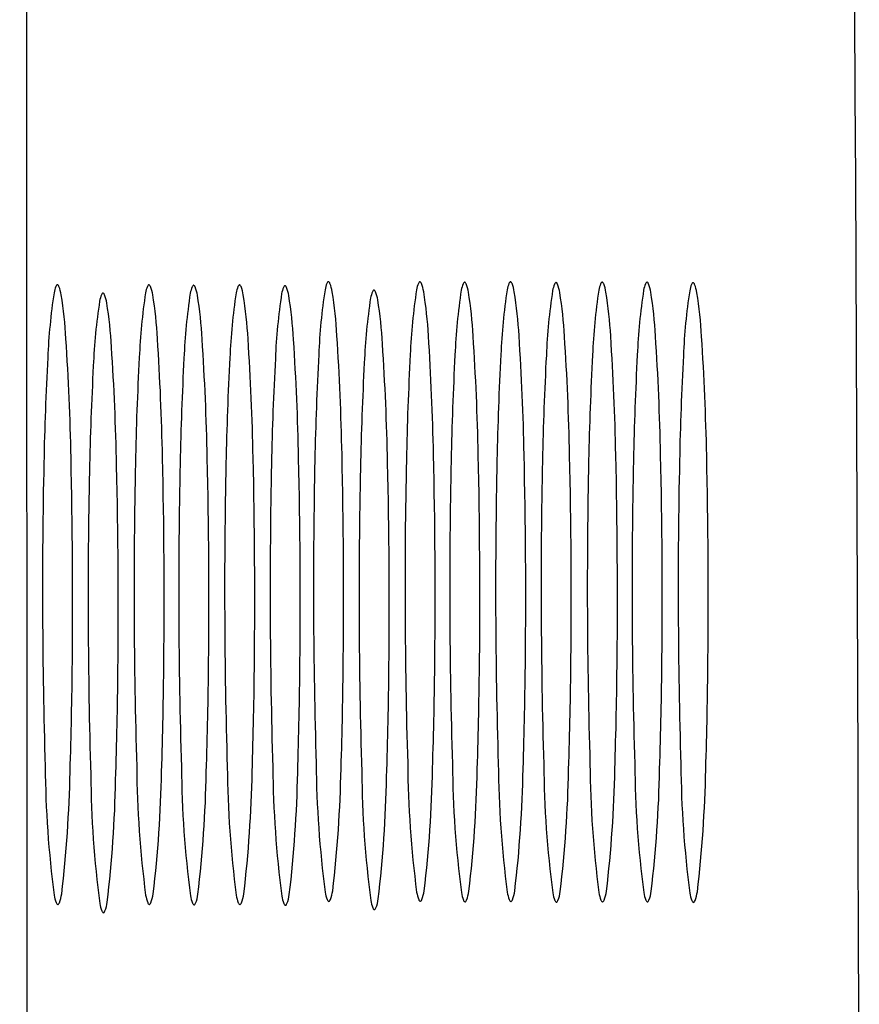
# Model space of a CAD drawing. Extents: x 6347.6 to 6369.7, y 447.9 to 476.5.
# Drawn here: x 6347.6 to 6347.7, y 471.1 to 471.3 of the extents above; entities that cross this region are included whole.
import ezdxf

# ---------------------------------------------------------------- set-up
doc = ezdxf.new("R2010")
doc.units = 0
doc.header["$LTSCALE"] = 0.6431102362
doc.layers.get('0').update_dxf_attribs({"color": 255, "linetype": 'CONTINUOUS'})

msp = doc.modelspace()

# ---------------------------------------------------------------- linework, layer by layer
msp.add_line((6347.639326446034, 461.7952031700537), (6347.636216273647, 475.1375717060953))
for centre, radius, start, end in [((6310.065503215092, 471.0536785924013), 37.67738589811835, 358.4696648830296, 0.5394775284384477), ((6347.676024676509, 471.2246207428953), 0.0008698821846039, 142.7243167935954, 154.4180248121082), ((6347.675460953586, 471.225049806712), 0.0001614477881555, 112.145364288595, 142.7243167978972), ((6347.675437683609, 471.2251069838442), 9.97167886113e-05, 88.85822464599411, 112.1453642889888), ((6347.675437837718, 471.2251147162677), 9.19828295187e-05, 63.14238477590706, 88.85822465355159), ((6347.675383309463, 471.2250070378574), 0.0002126806784062, 30.56837764545158, 63.14238477374574), ((6347.674921655126, 471.2246718956349), 0.0007824682377931, 24.41915352632953, 34.50973457655834), ((6347.687652752052, 471.2246207428953), 0.0008698821846039, 142.7243167935954, 154.4180248121082), ((6347.687089029129, 471.225049806712), 0.0001614477881555, 112.145364288595, 142.7243167978972), ((6347.687065759151, 471.2251069838442), 9.97167886113e-05, 88.85822464599411, 112.1453642889888), ((6347.687065913261, 471.2251147162677), 9.19828295187e-05, 63.14238477590706, 88.85822465355159), ((6347.687011385005, 471.2250070378574), 0.0002126806784062, 30.56837764545158, 63.14238477374574), ((6347.68654973067, 471.2246718956349), 0.0007824682377931, 24.41915352632953, 34.50973457655834), ((6347.693333626692, 471.2245612938137), 0.0008698821846039, 142.7243167935954, 154.4180248121082), ((6347.692769903768, 471.2249903576304), 0.0001614477881555, 112.145364288595, 142.7243167978972), ((6347.69274663379, 471.2250475347627), 9.97167886113e-05, 88.85822464599411, 112.1453642889888), ((6347.692746787901, 471.2250552671861), 9.19828295187e-05, 63.14238477590706, 88.85822465355159), ((6347.692692259645, 471.2249475887757), 0.0002126806784062, 30.56837764545158, 63.14238477374574), ((6347.692230605308, 471.2246124465533), 0.0007824682377931, 24.41915352632953, 34.50973457655834), ((6347.699161206477, 471.2246066363337), 0.0008698821846039, 142.7243167935954, 154.4180248121082), ((6347.698597483553, 471.2250357001504), 0.0001614477881555, 112.145364288595, 142.7243167978972), ((6347.698574213575, 471.2250928772826), 9.97167886113e-05, 88.85822464599411, 112.1453642889888), ((6347.698574367685, 471.2251006097061), 9.19828295187e-05, 63.14238477590706, 88.85822465355159), ((6347.698519839429, 471.2249929312958), 0.0002126806784062, 30.56837764545158, 63.14238477374574), ((6347.698058185094, 471.2246577890733), 0.0007824682377931, 24.41915352632953, 34.50973457655834), ((6347.704941389214, 471.2245149436823), 0.0008698821846039, 142.7243167935954, 154.4180248121082), ((6347.70437766629, 471.2249440074989), 0.0001614477881555, 112.145364288595, 142.7243167978972), ((6347.704354396313, 471.2250011846312), 9.97167886113e-05, 88.85822464599411, 112.1453642889888), ((6347.704354550423, 471.2250089170546), 9.19828295187e-05, 63.14238477590706, 88.85822465355159), ((6347.704300022168, 471.2249012386442), 0.0002126806784062, 30.56837764545158, 63.14238477374574), ((6347.710811852042, 471.2245612938137), 0.0008698821846039, 142.7243167935954, 154.4180248121082), ((6347.710248129118, 471.2249903576304), 0.0001614477881555, 112.145364288595, 142.7243167978972), ((6347.71022485914, 471.2250475347627), 9.97167886113e-05, 88.85822464599411, 112.1453642889888), ((6347.71022501325, 471.2250552671861), 9.19828295187e-05, 63.14238477590706, 88.85822465355159), ((6347.710170484995, 471.2249475887757), 0.0002126806784062, 30.56837764545158, 63.14238477374574), ((6347.709708830659, 471.2246124465533), 0.0007824682377931, 24.41915352632953, 34.50973457655834), ((6347.71650175469, 471.2245612938137), 0.0008698821846039, 142.7243167935954, 154.4180248121082), ((6347.715938031766, 471.2249903576304), 0.0001614477881555, 112.145364288595, 142.7243167978972), ((6347.715914761788, 471.2250475347627), 9.97167886113e-05, 88.85822464599411, 112.1453642889888), ((6347.715914915898, 471.2250552671861), 9.19828295187e-05, 63.14238477590706, 88.85822465355159), ((6347.715860387643, 471.2249475887757), 0.0002126806784062, 30.56837764545158, 63.14238477374574), ((6347.715398733306, 471.2246124465533), 0.0007824682377931, 24.41915352632953, 34.50973457655834), ((6347.721792695577, 471.2249258704908), 0.0001614477881555, 112.145364288595, 142.7243167978972), ((6347.7217694256, 471.2249830476231), 9.97167886113e-05, 88.85822464599411, 112.1453642889888), ((6347.72176957971, 471.2249907800465), 9.19828295187e-05, 63.14238477590706, 88.85822465355159), ((6347.721715051455, 471.2248831016362), 0.0002126806784062, 30.56837764545158, 63.14238477374574), ((6347.715633761431, 471.2123789741299), 0.0759199048757327, 171.3439903076839, 177.5924957268452), ((6347.644679159848, 471.2230426728775), 0.0041708254022479, 158.0102626118102, 169.4676741255062), ((6347.641596364335, 471.2242287820007), 0.0008698821846039, 142.7243167935954, 154.4180248121082), ((6347.641032641411, 471.2246578458174), 0.0001614477881555, 112.145364288595, 142.7243167978972), ((6347.641009371432, 471.2247150229496), 9.97167886113e-05, 88.85822464599411, 112.1453642889888), ((6347.641009525543, 471.2247227553731), 9.19828295187e-05, 63.14238477590706, 88.85822465355159), ((6347.640954997288, 471.2246150769628), 0.0002126806784062, 30.56837764545158, 63.14238477374574), ((6347.640493342951, 471.2242799347404), 0.0007824682377931, 24.41915352632953, 34.50973457655834), ((6347.636529816647, 471.2227735082538), 0.0050213070116863, 8.885553274886377, 21.37239614511474), ((6347.727261836974, 471.2123789741299), 0.0759199048757327, 171.3439903076839, 177.5924957268452), ((6347.65630723539, 471.2230426728775), 0.0041708254022479, 158.0102626118102, 169.4676741255062), ((6347.653224439877, 471.2242287820007), 0.0008698821846039, 142.7243167935954, 154.4180248121082), ((6347.652660716954, 471.2246578458174), 0.0001614477881555, 112.145364288595, 142.7243167978972), ((6347.652637446977, 471.2247150229496), 9.97167886113e-05, 88.85822464599411, 112.1453642889888), ((6347.652637601086, 471.2247227553731), 9.19828295187e-05, 63.14238477590706, 88.85822465355159), ((6347.65258307283, 471.2246150769628), 0.0002126806784062, 30.56837764545158, 63.14238477374574), ((6347.652121418494, 471.2242799347404), 0.0007824682377931, 24.41915352632953, 34.50973457655834), ((6347.64815789219, 471.2227735082538), 0.0050213070116863, 8.885553274886377, 21.37239614511474), ((6347.661988110029, 471.2229832237959), 0.0041708254022479, 158.0102626118102, 169.4676741255062), ((6347.658905314516, 471.2241693329191), 0.0008698821846039, 142.7243167935954, 154.4180248121082), ((6347.658341591592, 471.2245983967358), 0.0001614477881555, 112.145364288595, 142.7243167978972), ((6347.658318321614, 471.224655573868), 9.97167886113e-05, 88.85822464599411, 112.1453642889888), ((6347.658318475724, 471.2246633062915), 9.19828295187e-05, 63.14238477590706, 88.85822465355159), ((6347.658263947469, 471.2245556278811), 0.0002126806784062, 30.56837764545158, 63.14238477374574), ((6347.657802293134, 471.2242204856587), 0.0007824682377931, 24.41915352632953, 34.50973457655834), ((6347.653838766827, 471.2227140591721), 0.0050213070116863, 8.885553274886377, 21.37239614511474), ((6347.738770291398, 471.2123648675683), 0.0759199048757327, 171.3439903076839, 177.5924957268452), ((6347.667815689814, 471.2230285663159), 0.0041708254022479, 158.0102626118102, 169.4676741255062), ((6347.664732894301, 471.2242146754391), 0.0008698821846039, 142.7243167935954, 154.4180248121082), ((6347.664169171378, 471.2246437392558), 0.0001614477881555, 112.145364288595, 142.7243167978972), ((6347.6641459014, 471.224700916388), 9.97167886113e-05, 88.85822464599411, 112.1453642889888), ((6347.66414605551, 471.2247086488115), 9.19828295187e-05, 63.14238477590706, 88.85822465355159), ((6347.664091527255, 471.2246009704012), 0.0002126806784062, 30.56837764545158, 63.14238477374574), ((6347.663629872918, 471.2242658281788), 0.0007824682377931, 24.41915352632953, 34.50973457655834), ((6347.659666346613, 471.2227594016922), 0.0050213070116863, 8.885553274886377, 21.37239614511474), ((6347.673595872551, 471.2229368736644), 0.0041708254022479, 158.0102626118102, 169.4676741255062), ((6347.670513077039, 471.2241229827876), 0.0008698821846039, 142.7243167935954, 154.4180248121082), ((6347.669949354115, 471.2245520466043), 0.0001614477881555, 112.145364288595, 142.7243167978972), ((6347.669926084137, 471.2246092237365), 9.97167886113e-05, 88.85822464599411, 112.1453642889888), ((6347.669926238247, 471.22461695616), 9.19828295187e-05, 63.14238477590706, 88.85822465355159), ((6347.669871709991, 471.2245092777497), 0.0002126806784062, 30.56837764545158, 63.14238477374574), ((6347.669410055656, 471.2241741355272), 0.0007824682377931, 24.41915352632953, 34.50973457655834), ((6347.665446529351, 471.2226677090407), 0.0050213070116863, 8.885553274886377, 21.37239614511474), ((6347.750062073606, 471.2127709350245), 0.0759199048757327, 171.3439903076839, 177.5924957268452), ((6347.679107472022, 471.2234346337721), 0.0041708254022479, 158.0102626118102, 169.4676741255062), ((6347.670958128822, 471.2231654691484), 0.0050213070116863, 8.885553274886377, 21.37239614511474), ((6347.622318424201, 471.2153444702168), 0.0542857429297698, 3.18082536461774, 9.111617255160606), ((6347.684898939771, 471.2223867177557), 0.0041708254022479, 158.0102626118102, 169.4676741255062), ((6347.681816144259, 471.2235728268789), 0.0008698821846039, 142.7243167935954, 154.4180248121082), ((6347.681252421335, 471.2240018906956), 0.0001614477881555, 112.145364288595, 142.7243167978972), ((6347.681229151358, 471.2240590678278), 9.97167886113e-05, 88.85822464599411, 112.1453642889888), ((6347.681229305467, 471.2240668002513), 9.19828295187e-05, 63.14238477590706, 88.85822465355159), ((6347.681174777211, 471.2239591218409), 0.0002126806784062, 30.56837764545158, 63.14238477374574), ((6347.680713122876, 471.2236239796185), 0.0007824682377931, 24.41915352632953, 34.50973457655834), ((6347.676749596571, 471.2221175531319), 0.0050213070116863, 8.885553274886377, 21.37239614511474), ((6347.761690149148, 471.2127709350245), 0.0759199048757327, 171.3439903076839, 177.5924957268452), ((6347.690735547566, 471.2234346337721), 0.0041708254022479, 158.0102626118102, 169.4676741255062), ((6347.682586204364, 471.2231654691484), 0.0050213070116863, 8.885553274886377, 21.37239614511474), ((6347.633946499744, 471.2153444702168), 0.0542857429297698, 3.18082536461774, 9.111617255160606), ((6347.767371023788, 471.2127114859429), 0.0759199048757327, 171.3439903076839, 177.5924957268452), ((6347.696416422205, 471.2233751846905), 0.0041708254022479, 158.0102626118102, 169.4676741255062), ((6347.688267079004, 471.2231060200667), 0.0050213070116863, 8.885553274886377, 21.37239614511474), ((6347.639627374384, 471.2152850211351), 0.0542857429297698, 3.18082536461774, 9.111617255160606), ((6347.773198603572, 471.2127568284629), 0.0759199048757327, 171.3439903076839, 177.5924957268452), ((6347.70224400199, 471.2234205272105), 0.0041708254022479, 158.0102626118102, 169.4676741255062), ((6347.694094658788, 471.2231513625868), 0.0050213070116863, 8.885553274886377, 21.37239614511474), ((6347.645454954168, 471.2153303636552), 0.0542857429297698, 3.18082536461774, 9.111617255160606), ((6347.77897878631, 471.2126651358114), 0.0759199048757327, 171.3439903076839, 177.5924957268452), ((6347.708024184727, 471.2233288345591), 0.0041708254022479, 158.0102626118102, 169.4676741255062), ((6347.703838367831, 471.2245660964218), 0.0007824682377931, 24.41915352632953, 34.50973457655834), ((6347.699874841526, 471.2230596699352), 0.0050213070116863, 8.885553274886377, 21.37239614511474), ((6347.651235136907, 471.2152386710036), 0.0542857429297698, 3.18082536461774, 9.111617255160606), ((6347.784849249137, 471.2127114859429), 0.0759199048757327, 171.3439903076839, 177.5924957268452), ((6347.713894647554, 471.2233751846905), 0.0041708254022479, 158.0102626118102, 169.4676741255062), ((6347.705745304353, 471.2231060200667), 0.0050213070116863, 8.885553274886377, 21.37239614511474), ((6347.657105599734, 471.2152850211351), 0.0542857429297698, 3.18082536461774, 9.111617255160606), ((6347.790539151787, 471.2127114859429), 0.0759199048757327, 171.3439903076839, 177.5924957268452), ((6347.719584550203, 471.2233751846905), 0.0041708254022479, 158.0102626118102, 169.4676741255062), ((6347.711435207003, 471.2231060200667), 0.0050213070116863, 8.885553274886377, 21.37239614511474), ((6347.662795502382, 471.2152850211351), 0.0542857429297698, 3.18082536461774, 9.111617255160606), ((6347.796393815597, 471.2126469988033), 0.0759199048757327, 171.3439903076839, 177.5924957268452), ((6347.725439214014, 471.223310697551), 0.0041708254022479, 158.0102626118102, 169.4676741255062), ((6347.722356418501, 471.2244968066742), 0.0008698821846039, 142.7243167935954, 154.4180248121082), ((6347.721253397119, 471.2245479594137), 0.0007824682377931, 24.41915352632953, 34.50973457655834), ((6347.717289870813, 471.2230415329272), 0.0050213070116863, 8.885553274886377, 21.37239614511474), ((6347.668650166194, 471.2152205339956), 0.0542857429297698, 3.18082536461774, 9.111617255160606), ((6347.587890112027, 471.2149525093222), 0.0542857429297698, 3.18082536461774, 9.111617255160606), ((6347.721425229179, 471.2113310581135), 0.0759199048757327, 171.3439903076839, 177.5924957268452), ((6347.650470627597, 471.2219947568611), 0.0041708254022479, 158.0102626118102, 169.4676741255062), ((6347.647387832084, 471.2231808659843), 0.0008698821846039, 142.7243167935954, 154.4180248121082), ((6347.64682410916, 471.2236099298009), 0.0001614477881555, 112.145364288595, 142.7243167978972), ((6347.646800839182, 471.2236671069332), 9.97167886113e-05, 88.85822464599411, 112.1453642889888), ((6347.646800993292, 471.2236748393567), 9.19828295187e-05, 63.14238477590706, 88.85822465355159), ((6347.646746465037, 471.2235671609463), 0.0002126806784062, 30.56837764545158, 63.14238477374574), ((6347.6462848107, 471.2232320187239), 0.0007824682377931, 24.41915352632953, 34.50973457655834), ((6347.642321284395, 471.2217255922373), 0.0050213070116863, 8.885553274886377, 21.37239614511474), ((6347.599518187569, 471.2149525093222), 0.0542857429297698, 3.18082536461774, 9.111617255160606), ((6347.732942711612, 471.2123195250483), 0.0759199048757327, 171.3439903076839, 177.5924957268452), ((6347.605199062208, 471.2148930602405), 0.0542857429297698, 3.18082536461774, 9.111617255160606), ((6347.611026641994, 471.2149384027606), 0.0542857429297698, 3.18082536461774, 9.111617255160606), ((6347.744550474135, 471.2122731749168), 0.0759199048757327, 171.3439903076839, 177.5924957268452), ((6347.616806824731, 471.2148467101091), 0.0542857429297698, 3.18082536461774, 9.111617255160606), ((6347.755853541355, 471.2117230190081), 0.0759199048757327, 171.3439903076839, 177.5924957268452), ((6347.62810989195, 471.2142965542003), 0.0542857429297698, 3.18082536461774, 9.111617255160606), ((6347.593681579776, 471.2139045933057), 0.0542857429297698, 3.18082536461774, 9.111617255160606), ((6347.300339157055, 471.1957762586457), 0.3424726023741094, 1.184317043548711, 3.71473249173575), ((6347.311967232599, 471.1957762586457), 0.3424726023741094, 1.184317043548711, 3.71473249173575), ((6347.317648107237, 471.195716809564), 0.3424726023741094, 1.184317043548711, 3.71473249173575), ((6347.323475687023, 471.195762152084), 0.3424726023741094, 1.184317043548711, 3.71473249173575), ((6347.329255869759, 471.1956704594325), 0.3424726023741094, 1.184317043548711, 3.71473249173575), ((6347.334767469231, 471.1961682195402), 0.3424726023741094, 1.184317043548711, 3.71473249173575), ((6347.346395544773, 471.1961682195402), 0.3424726023741094, 1.184317043548711, 3.71473249173575), ((6347.352076419412, 471.1961087704586), 0.3424726023741094, 1.184317043548711, 3.71473249173575), ((6347.357903999197, 471.1961541129786), 0.3424726023741094, 1.184317043548711, 3.71473249173575), ((6347.363684181935, 471.1960624203271), 0.3424726023741094, 1.184317043548711, 3.71473249173575), ((6347.369554644763, 471.1961087704586), 0.3424726023741094, 1.184317043548711, 3.71473249173575), ((6347.375244547411, 471.1961087704586), 0.3424726023741094, 1.184317043548711, 3.71473249173575), ((6347.381099211222, 471.196044283319), 0.3424726023741094, 1.184317043548711, 3.71473249173575), ((6347.306130624804, 471.1947283426292), 0.3424726023741094, 1.184317043548711, 3.71473249173575), ((6347.34055893698, 471.1951203035238), 0.3424726023741094, 1.184317043548711, 3.71473249173575), ((6348.040801562183, 471.1941160761742), 0.4015940568325096, 176.9379627409249, 178.8497489015032), ((6348.052429637726, 471.1941160761742), 0.4015940568325096, 176.9379627409249, 178.8497489015032), ((6348.058110512365, 471.1940566270925), 0.4015940568325096, 176.9379627409249, 178.8497489015032), ((6348.06393809215, 471.1941019696125), 0.4015940568325096, 176.9379627409249, 178.8497489015032), ((6348.069718274889, 471.194010276961), 0.4015940568325096, 176.9379627409249, 178.8497489015032), ((6348.07522987436, 471.1945080370687), 0.4015940568325096, 176.9379627409249, 178.8497489015032), ((6348.086857949902, 471.1945080370687), 0.4015940568325096, 176.9379627409249, 178.8497489015032), ((6348.09253882454, 471.1944485879871), 0.4015940568325096, 176.9379627409249, 178.8497489015032), ((6348.098366404326, 471.1944939305071), 0.4015940568325096, 176.9379627409249, 178.8497489015032), ((6348.104146587063, 471.1944022378556), 0.4015940568325096, 176.9379627409249, 178.8497489015032), ((6348.11001704989, 471.1944485879871), 0.4015940568325096, 176.9379627409249, 178.8497489015032), ((6348.115706952539, 471.1944485879871), 0.4015940568325096, 176.9379627409249, 178.8497489015032), ((6348.121561616351, 471.1943841008475), 0.4015940568325096, 176.9379627409249, 178.8497489015032), ((6348.046593029932, 471.1930681601577), 0.4015940568325096, 176.9379627409249, 178.8497489015032), ((6348.081021342109, 471.1934601210523), 0.4015940568325096, 176.9379627409249, 178.8497489015032), ((6346.863091301503, 471.1848946795043), 0.7798541361833337, 359.4122865427918, 1.319640116117222), ((6346.874719377045, 471.1848946795043), 0.7798541361833337, 359.4122865427918, 1.319640116117222), ((6346.880400251684, 471.1848352304226), 0.7798541361833337, 359.4122865427918, 1.319640116117222), ((6346.88622783147, 471.1848805729426), 0.7798541361833337, 359.4122865427918, 1.319640116117222), ((6346.892008014207, 471.1847888802911), 0.7798541361833337, 359.4122865427918, 1.319640116117222), ((6348.42299152485, 471.186481896871), 0.7494474757517153, 178.7699768532861, 181.7185550066647), ((6346.897519613678, 471.1852866403988), 0.7798541361833337, 359.4122865427918, 1.319640116117222), ((6348.434619600393, 471.186481896871), 0.7494474757517153, 178.7699768532861, 181.7185550066647), ((6346.90914768922, 471.1852866403988), 0.7798541361833337, 359.4122865427918, 1.319640116117222), ((6346.914828563861, 471.1852271913172), 0.7798541361833337, 359.4122865427918, 1.319640116117222), ((6348.446128054817, 471.1864677903093), 0.7494474757517153, 178.7699768532861, 181.7185550066647), ((6346.920656143645, 471.1852725338372), 0.7798541361833337, 359.4122865427918, 1.319640116117222), ((6346.926436326383, 471.1851808411857), 0.7798541361833337, 359.4122865427918, 1.319640116117222), ((6346.932306789209, 471.1852271913172), 0.7798541361833337, 359.4122865427918, 1.319640116117222), ((6346.937996691859, 471.1852271913172), 0.7798541361833337, 359.4122865427918, 1.319640116117222), ((6346.943851355669, 471.1851627041777), 0.7798541361833337, 359.4122865427918, 1.319640116117222), ((6348.388563212674, 471.1860899359764), 0.7494474757517153, 178.7699768532861, 181.7185550066647), ((6346.868882769252, 471.1838467634878), 0.7798541361833337, 359.4122865427918, 1.319640116117222), ((6348.400191288217, 471.1860899359764), 0.7494474757517153, 178.7699768532861, 181.7185550066647), ((6348.405872162857, 471.1860304868947), 0.7494474757517153, 178.7699768532861, 181.7185550066647), ((6348.411699742641, 471.1860758294148), 0.7494474757517153, 178.7699768532861, 181.7185550066647), ((6348.417479925378, 471.1859841367632), 0.7494474757517153, 178.7699768532861, 181.7185550066647), ((6348.428782992598, 471.1854339808545), 0.7494474757517153, 178.7699768532861, 181.7185550066647), ((6346.903311081427, 471.1842387243824), 0.7798541361833337, 359.4122865427918, 1.319640116117222), ((6348.440300475031, 471.1864224477893), 0.7494474757517153, 178.7699768532861, 181.7185550066647), ((6348.451908237553, 471.1863760976578), 0.7494474757517153, 178.7699768532861, 181.7185550066647), ((6348.457778700381, 471.1864224477893), 0.7494474757517153, 178.7699768532861, 181.7185550066647), ((6348.463468603029, 471.1864224477893), 0.7494474757517153, 178.7699768532861, 181.7185550066647), ((6348.469323266841, 471.1863579606498), 0.7494474757517153, 178.7699768532861, 181.7185550066647), ((6348.394354680423, 471.1850420199599), 0.7494474757517153, 178.7699768532861, 181.7185550066647), ((6347.033688650213, 471.1825057920025), 0.6092415935847098, 358.161660957181, 359.4723700608206), ((6347.045316725756, 471.1825057920025), 0.6092415935847098, 358.161660957181, 359.4723700608206), ((6347.050997600394, 471.1824463429208), 0.6092415935847098, 358.161660957181, 359.4723700608206), ((6347.05682518018, 471.1824916854409), 0.6092415935847098, 358.161660957181, 359.4723700608206), ((6347.062605362917, 471.1823999927894), 0.6092415935847098, 358.161660957181, 359.4723700608206), ((6347.068116962388, 471.1828977528971), 0.6092415935847098, 358.161660957181, 359.4723700608206), ((6347.07974503793, 471.1828977528971), 0.6092415935847098, 358.161660957181, 359.4723700608206), ((6347.08542591257, 471.1828383038155), 0.6092415935847098, 358.161660957181, 359.4723700608206), ((6347.091253492354, 471.1828836463355), 0.6092415935847098, 358.161660957181, 359.4723700608206), ((6347.097033675092, 471.182791953684), 0.6092415935847098, 358.161660957181, 359.4723700608206), ((6347.102904137919, 471.1828383038155), 0.6092415935847098, 358.161660957181, 359.4723700608206), ((6347.108594040569, 471.1828383038155), 0.6092415935847098, 358.161660957181, 359.4723700608206), ((6347.114448704379, 471.182773816676), 0.6092415935847098, 358.161660957181, 359.4723700608206), ((6347.039480117962, 471.181457875986), 0.6092415935847098, 358.161660957181, 359.4723700608206), ((6347.073908430137, 471.1818498368806), 0.6092415935847098, 358.161660957181, 359.4723700608206), ((6347.811568775337, 471.1653935922425), 0.137694616776611, 180.577394324869, 187.3990833039501), ((6347.823196850879, 471.1653935922425), 0.137694616776611, 180.577394324869, 187.3990833039501), ((6347.828877725518, 471.165334143161), 0.137694616776611, 180.577394324869, 187.3990833039501), ((6347.834705305303, 471.1653794856809), 0.137694616776611, 180.577394324869, 187.3990833039501), ((6347.840485488041, 471.1652877930295), 0.137694616776611, 180.577394324869, 187.3990833039501), ((6347.846355950868, 471.165334143161), 0.137694616776611, 180.577394324869, 187.3990833039501), ((6347.852045853517, 471.165334143161), 0.137694616776611, 180.577394324869, 187.3990833039501), ((6347.857900517328, 471.1652696560214), 0.137694616776611, 180.577394324869, 187.3990833039501), ((6347.777140463161, 471.165001631348), 0.137694616776611, 180.577394324869, 187.3990833039501), ((6347.483636866188, 471.1660592930847), 0.1590099885104828, 353.2780790547792, 358.8837386308532), ((6347.78293193091, 471.1639537153315), 0.137694616776611, 180.577394324869, 187.3990833039501), ((6347.788768538704, 471.165001631348), 0.137694616776611, 180.577394324869, 187.3990833039501), ((6347.495264941731, 471.1660592930847), 0.1590099885104828, 353.2780790547792, 358.8837386308532), ((6347.794449413342, 471.1649421822663), 0.137694616776611, 180.577394324869, 187.3990833039501), ((6347.500945816371, 471.1659998440032), 0.1590099885104828, 353.2780790547792, 358.8837386308532), ((6347.800276993128, 471.1649875247863), 0.137694616776611, 180.577394324869, 187.3990833039501), ((6347.506773396155, 471.1660451865232), 0.1590099885104828, 353.2780790547792, 358.8837386308532), ((6347.806057175866, 471.1648958321348), 0.137694616776611, 180.577394324869, 187.3990833039501), ((6347.512553578893, 471.1659534938717), 0.1590099885104828, 353.2780790547792, 358.8837386308532), ((6347.518065178364, 471.1664512539794), 0.1590099885104828, 353.2780790547792, 358.8837386308532), ((6347.817360243085, 471.1643456762261), 0.137694616776611, 180.577394324869, 187.3990833039501), ((6347.529693253907, 471.1664512539794), 0.1590099885104828, 353.2780790547792, 358.8837386308532), ((6347.535374128545, 471.1663918048977), 0.1590099885104828, 353.2780790547792, 358.8837386308532), ((6347.541201708331, 471.1664371474178), 0.1590099885104828, 353.2780790547792, 358.8837386308532), ((6347.546981891068, 471.1663454547663), 0.1590099885104828, 353.2780790547792, 358.8837386308532), ((6347.552852353896, 471.1663918048977), 0.1590099885104828, 353.2780790547792, 358.8837386308532), ((6347.558542256543, 471.1663918048977), 0.1590099885104828, 353.2780790547792, 358.8837386308532), ((6347.564396920356, 471.1663273177582), 0.1590099885104828, 353.2780790547792, 358.8837386308532), ((6347.489428333937, 471.1650113770684), 0.1590099885104828, 353.2780790547792, 358.8837386308532), ((6347.523856646112, 471.1654033379629), 0.1590099885104828, 353.2780790547792, 358.8837386308532), ((6347.679714961589, 471.1484392745307), 0.0047582778060854, 189.4098572921481, 201.1948658351605), ((6347.670299983467, 471.1487119328847), 0.0057487979701581, 339.5609846135041, 351.2662943642993), ((6347.691343037133, 471.1484392745307), 0.0047582778060854, 189.4098572921481, 201.1948658351605), ((6347.68192805901, 471.1487119328847), 0.0057487979701581, 339.5609846135041, 351.2662943642993), ((6347.697023911772, 471.1483798254492), 0.0047582778060854, 189.4098572921481, 201.1948658351605), ((6347.687608933648, 471.148652483803), 0.0057487979701581, 339.5609846135041, 351.2662943642993), ((6347.702851491557, 471.1484251679691), 0.0047582778060854, 189.4098572921481, 201.1948658351605), ((6347.693436513434, 471.1486978263231), 0.0057487979701581, 339.5609846135041, 351.2662943642993), ((6347.708631674294, 471.1483334753177), 0.0047582778060854, 189.4098572921481, 201.1948658351605), ((6347.69921669617, 471.1486061336715), 0.0057487979701581, 339.5609846135041, 351.2662943642993), ((6347.714502137121, 471.1483798254492), 0.0047582778060854, 189.4098572921481, 201.1948658351605), ((6347.705087158998, 471.148652483803), 0.0057487979701581, 339.5609846135041, 351.2662943642993), ((6347.72019203977, 471.1483798254492), 0.0047582778060854, 189.4098572921481, 201.1948658351605), ((6347.710777061647, 471.148652483803), 0.0057487979701581, 339.5609846135041, 351.2662943642993), ((6347.726046703581, 471.1483153383096), 0.0047582778060854, 189.4098572921481, 201.1948658351605), ((6347.716631725458, 471.1485879966635), 0.0057487979701581, 339.5609846135041, 351.2662943642993), ((6347.645286649415, 471.1480473136361), 0.0047582778060854, 189.4098572921481, 201.1948658351605), ((6347.641654315263, 471.1466745436706), 0.000875970086477, 203.3752714068519, 213.7727103750501), ((6347.640715626177, 471.1465356279991), 0.000587011578515, 316.4728366623863, 337.6525428211377), ((6347.635871671291, 471.14831997199), 0.0057487979701581, 339.5609846135041, 351.2662943642993), ((6347.651078117164, 471.1469993976197), 0.0047582778060854, 189.4098572921481, 201.1948658351605), ((6347.64166313904, 471.1472720559736), 0.0057487979701581, 339.5609846135041, 351.2662943642993), ((6347.656914724957, 471.1480473136361), 0.0047582778060854, 189.4098572921481, 201.1948658351605), ((6347.653282390806, 471.1466745436706), 0.000875970086477, 203.3752714068519, 213.7727103750501), ((6347.65234370172, 471.1465356279991), 0.000587011578515, 316.4728366623863, 337.6525428211377), ((6347.647499746834, 471.14831997199), 0.0057487979701581, 339.5609846135041, 351.2662943642993), ((6347.662595599596, 471.1479878645546), 0.0047582778060854, 189.4098572921481, 201.1948658351605), ((6347.658963265445, 471.146615094589), 0.000875970086477, 203.3752714068519, 213.7727103750501), ((6347.658024576359, 471.1464761789175), 0.000587011578515, 316.4728366623863, 337.6525428211377), ((6347.653180621474, 471.1482605229084), 0.0057487979701581, 339.5609846135041, 351.2662943642993), ((6347.668423179381, 471.1480332070745), 0.0047582778060854, 189.4098572921481, 201.1948658351605), ((6347.66479084523, 471.146660437109), 0.000875970086477, 203.3752714068519, 213.7727103750501), ((6347.663852156143, 471.1465215214375), 0.000587011578515, 316.4728366623863, 337.6525428211377), ((6347.659008201258, 471.1483058654285), 0.0057487979701581, 339.5609846135041, 351.2662943642993), ((6347.674203362118, 471.1479415144231), 0.0047582778060854, 189.4098572921481, 201.1948658351605), ((6347.670571027967, 471.1465687444575), 0.000875970086477, 203.3752714068519, 213.7727103750501), ((6347.664788383996, 471.148214172777), 0.0057487979701581, 339.5609846135041, 351.2662943642993), ((6347.676082627438, 471.1470665045652), 0.000875970086477, 203.3752714068519, 213.7727103750501), ((6347.675525662761, 471.1466776784616), 0.0001973141384363, 209.8218886153659, 256.1626707766836), ((6347.675481958108, 471.1466075947663), 0.0001215541263283, 268.3565163446281, 316.1039584235528), ((6347.675143938353, 471.1469275888937), 0.000587011578515, 316.4728366623863, 337.6525428211377), ((6347.685506429339, 471.1473913585144), 0.0047582778060854, 189.4098572921481, 201.1948658351605), ((6347.676091451216, 471.1476640168682), 0.0057487979701581, 339.5609846135041, 351.2662943642993), ((6347.687710702981, 471.1470665045652), 0.000875970086477, 203.3752714068519, 213.7727103750501), ((6347.687153738303, 471.1466776784616), 0.0001973141384363, 209.8218886153659, 256.1626707766836), ((6347.687110033651, 471.1466075947663), 0.0001215541263283, 268.3565163446281, 316.1039584235528), ((6347.686772013895, 471.1469275888937), 0.000587011578515, 316.4728366623863, 337.6525428211377), ((6347.69339157762, 471.1470070554836), 0.000875970086477, 203.3752714068519, 213.7727103750501), ((6347.692834612942, 471.14661822938), 0.0001973141384363, 209.8218886153659, 256.1626707766836), ((6347.692790908291, 471.1465481456847), 0.0001215541263283, 268.3565163446281, 316.1039584235528), ((6347.692452888534, 471.1468681398121), 0.000587011578515, 316.4728366623863, 337.6525428211377), ((6347.699219157405, 471.1470523980036), 0.000875970086477, 203.3752714068519, 213.7727103750501), ((6347.698662192727, 471.1466635719), 0.0001973141384363, 209.8218886153659, 256.1626707766836), ((6347.698618488075, 471.1465934882047), 0.0001215541263283, 268.3565163446281, 316.1039584235528), ((6347.698280468319, 471.1469134823321), 0.000587011578515, 316.4728366623863, 337.6525428211377), ((6347.704999340142, 471.1469607053522), 0.000875970086477, 203.3752714068519, 213.7727103750501), ((6347.704442375466, 471.1465718792485), 0.0001973141384363, 209.8218886153659, 256.1626707766836), ((6347.704398670813, 471.1465017955532), 0.0001215541263283, 268.3565163446281, 316.1039584235528), ((6347.704060651056, 471.1468217896806), 0.000587011578515, 316.4728366623863, 337.6525428211377), ((6347.71086980297, 471.1470070554836), 0.000875970086477, 203.3752714068519, 213.7727103750501), ((6347.710312838292, 471.14661822938), 0.0001973141384363, 209.8218886153659, 256.1626707766836), ((6347.71026913364, 471.1465481456847), 0.0001215541263283, 268.3565163446281, 316.1039584235528), ((6347.709931113883, 471.1468681398121), 0.000587011578515, 316.4728366623863, 337.6525428211377), ((6347.716559705618, 471.1470070554836), 0.000875970086477, 203.3752714068519, 213.7727103750501), ((6347.716002740941, 471.14661822938), 0.0001973141384363, 209.8218886153659, 256.1626707766836), ((6347.715959036289, 471.1465481456847), 0.0001215541263283, 268.3565163446281, 316.1039584235528), ((6347.715621016533, 471.1468681398121), 0.000587011578515, 316.4728366623863, 337.6525428211377), ((6347.722414369429, 471.1469425683441), 0.000875970086477, 203.3752714068519, 213.7727103750501), ((6347.721857404752, 471.1465537422404), 0.0001973141384363, 209.8218886153659, 256.1626707766836), ((6347.721813700101, 471.1464836585451), 0.0001215541263283, 268.3565163446281, 316.1039584235528), ((6347.721475680344, 471.1468036526725), 0.000587011578515, 316.4728366623863, 337.6525428211377), ((6347.641097350585, 471.146285717567), 0.0001973141384363, 209.8218886153659, 256.1626707766836), ((6347.641053645933, 471.1462156338718), 0.0001215541263283, 268.3565163446281, 316.1039584235528), ((6347.647445783012, 471.1456266276542), 0.000875970086477, 203.3752714068519, 213.7727103750501), ((6347.646888818335, 471.1452378015506), 0.0001973141384363, 209.8218886153659, 256.1626707766836), ((6347.646845113683, 471.1451677178553), 0.0001215541263283, 268.3565163446281, 316.1039584235528), ((6347.646507093926, 471.1454877119827), 0.000587011578515, 316.4728366623863, 337.6525428211377), ((6347.652725426129, 471.146285717567), 0.0001973141384363, 209.8218886153659, 256.1626707766836), ((6347.652681721476, 471.1462156338718), 0.0001215541263283, 268.3565163446281, 316.1039584235528), ((6347.658406300767, 471.1462262684854), 0.0001973141384363, 209.8218886153659, 256.1626707766836), ((6347.658362596114, 471.1461561847901), 0.0001215541263283, 268.3565163446281, 316.1039584235528), ((6347.664233880553, 471.1462716110054), 0.0001973141384363, 209.8218886153659, 256.1626707766836), ((6347.6641901759, 471.1462015273101), 0.0001215541263283, 268.3565163446281, 316.1039584235528), ((6347.67001406329, 471.1461799183539), 0.0001973141384363, 209.8218886153659, 256.1626707766836), ((6347.669970358637, 471.1461098346586), 0.0001215541263283, 268.3565163446281, 316.1039584235528), ((6347.669632338881, 471.146429828786), 0.000587011578515, 316.4728366623863, 337.6525428211377), ((6347.681874095187, 471.1460185885488), 0.000875970086477, 203.3752714068519, 213.7727103750501), ((6347.681317130509, 471.1456297624452), 0.0001973141384363, 209.8218886153659, 256.1626707766836), ((6347.681273425857, 471.1455596787499), 0.0001215541263283, 268.3565163446281, 316.1039584235528), ((6347.680935406102, 471.1458796728773), 0.000587011578515, 316.4728366623863, 337.6525428211377)]:
    msp.add_arc(centre, radius, start, end)

doc.saveas('drawing.dxf')
